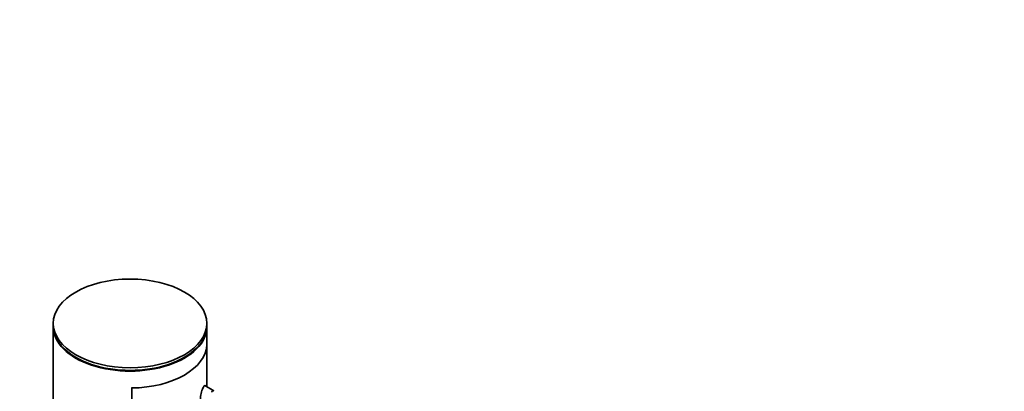
# Model space of a CAD drawing. Units: millimetres. Extents: x 0 to 2406, y 0 to 2729.
# Drawn here: x 1539 to 1706, y 1016 to 1079 of the extents above; entities that cross this region are included whole.
import ezdxf
from ezdxf import colors
from ezdxf.entities.mleader import LeaderData, LeaderLine
from ezdxf.math import Vec2, Vec3

# ---------------------------------------------------------------- set-up
doc = ezdxf.new("R2010")
doc.units = ezdxf.units.MM
doc.layers.add('DV6_Défaut', color=7, linetype='Continuous')
doc.layers.add('Défaut', color=7, linetype='Continuous')

# ---------------------------------------------------------------- blocks, each defined once
blk = doc.blocks.new('_DOT')
at = {"color": 0}
blk.add_line((0, 0), (-1, 0), dxfattribs=at)
at = {"color": 0, "const_width": 0.333}
blk.add_lwpolyline([(-0.1665, 0, 1), (0.1665, 0, 1)], format="xyb", close=True, dxfattribs=at)
blk = doc.blocks.new('SE5')
at = {"layer": 'DV6_Défaut', "color": 7, "linetype": 'Continuous', "lineweight": 35}
for p, q in [((1544.67, 1027.94), (1544.67, 1027.49)), ((1544.67, 1027.37), (1544.67, 877.14)), ((1570.67, 1027.49), (1570.67, 1027.94)), ((1570.67, 1017.23), (1570.67, 1027.37)), ((1570.67, 1024.36), (1570.67, 1017.23)), ((1570.67, 1017.23), (1570.67, 1024.36)), ((1548.48, 1022.19), (1548.58, 1022.13)), ((1566.75, 1022.13), (1566.86, 1022.19)), ((1557.94, 960.67), (1557.94, 1017.01)), ((1557.94, 1017.01), (1557.94, 960.67)), ((1571.86, 1016.54), (1570.34, 1017.42))]:
    blk.add_line(p, q, dxfattribs=at)
blk.add_ellipse((1557.67, 1027.94), major_axis=(-13, 0), ratio=0.57735, dxfattribs=at)
for centre, major_axis, start_param, end_param in [((1557.67, 1027.49), (-13, 0), 0, 3.141593), ((1557.67, 1027.37), (-13, 0), 0, 3.141593), ((1557.67, 1024.51), (13, 0), 4.733105, 6.262469), ((1557.67, 1024.51), (13, 0), 4.733105, 6.262469), ((1557.67, 1027.37), (-12.85, 0), 0.785398, 2.356194)]:
    blk.add_ellipse(centre, major_axis=major_axis, ratio=0.57735, start_param=start_param, end_param=end_param, dxfattribs=at)
for points, knots in [([(1570.07, 1017.15), (1569.96, 1016.96), (1569.84, 1016.67), (1569.65, 1016.01), (1569.58, 1015.65), (1569.59, 1015.11), (1569.65, 1014.93), (1569.74, 1014.88)], [0, 0, 0, 0, 0.341374, 0.341374, 0.682749, 0.682749, 1, 1, 1, 1]), ([(1570.33, 1017.42), (1570.33, 1017.42), (1570.33, 1017.42), (1570.26, 1017.45), (1570.17, 1017.35), (1570.07, 1017.15)], [0, 0, 0, 0, 0.047915, 0.047915, 1, 1, 1, 1]), ([(1571.44, 1016.29), (1571.49, 1016.36), (1571.54, 1016.41), (1571.59, 1016.46), (1571.65, 1016.52), (1571.71, 1016.55), (1571.77, 1016.56), (1571.8, 1016.56), (1571.83, 1016.56), (1571.85, 1016.54)], [0, 0, 0, 0, 0.316385, 0.316385, 0.316385, 0.751109, 0.751109, 0.751109, 1, 1, 1, 1])]:
    blk.add_open_spline(points, degree=3, knots=knots, dxfattribs=at)

msp = doc.modelspace()

# ---------------------------------------------------------------- block references
at = {"layer": 'Défaut'}
msp.add_blockref('SE5', (0, 0), dxfattribs=at)

# ---------------------------------------------------------------- leaders
at = {"layer": 'Défaut', "color": 7, "linetype": 'Continuous', "lineweight": 18}
ml = msp.add_multileader_mtext('Standard', dxfattribs=at)
ml.set_content('{\\pxsm0.9;\\fSolid Edge ISO|b1||i0||c0|p34;\\W1.;19/03/2021\\P}', color=256)
ml.set_leader_properties()
ml.set_arrow_properties(name='DOT')
ml.build(insert=Vec2(0, 0))
ml.multileader.update_dxf_attribs({"leader_type": 0, "dogleg_length": 0, "arrow_head_size": 12})
ctx = ml.context
ctx.base_point, ctx.char_height, ctx.arrow_head_size, ctx.landing_gap_size = Vec3(2318.73, 2721.54), 12, 12, 4.2
notes = []
notes.append((ctx, [(0, (0, 0, 0), (0, 0), (1, 0), 1, [])]))
ctx.mtext.insert = Vec3(2320.73, 2727.66)
for ctx, leaders in notes:
    for number, flags, end, landing, length, lines in leaders:
        leader = LeaderData()
        leader.index, (leader.has_last_leader_line, leader.has_dogleg_vector, leader.attachment_direction) = number, flags
        leader.last_leader_point, leader.dogleg_vector, leader.dogleg_length = Vec3(end), Vec3(landing), length
        for number, points, colour, breaks in lines:
            line = LeaderLine()
            line.index, line.vertices, line.color, line.breaks = number, Vec3.list(points), colors.encode_raw_color(colour), breaks
            leader.lines.append(line)
        ctx.leaders.append(leader)

doc.saveas('drawing.dxf')
